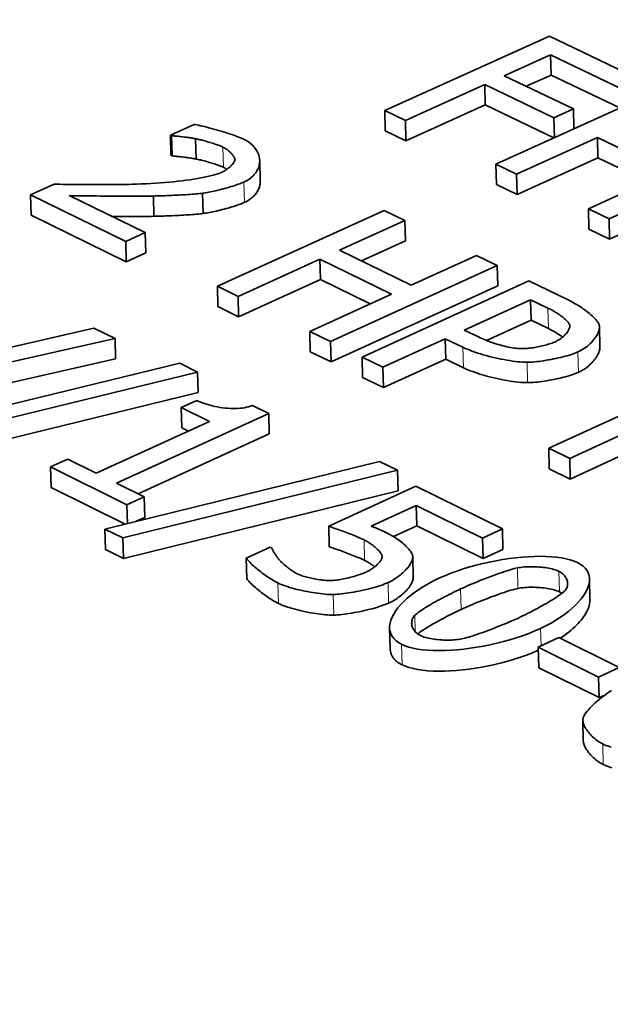
# Model space of a CAD drawing. Units: millimetres. Extents: x 3930 to 21464, y -623 to 1735.
# Drawn here: x 20983 to 21004, y 618 to 654 of the extents above; entities that cross this region are included whole.
import ezdxf

# ---------------------------------------------------------------- set-up
doc = ezdxf.new("R2010")
doc.units = ezdxf.units.MM
doc.header["$LTSCALE"] = 5
doc.layers.add('02', color=7, linetype='Continuous', lineweight=20)
doc.layers.add('03', color=7, linetype='Continuous', lineweight=35)
doc.styles.add('Testo nota (ISO)', font='arial.ttf')
doc.dimstyles.new('Default - Metodo 1b (ISO)$7', dxfattribs={"dimscale": 5.714286, "dimtxt": 2.5, "dimasz": 2, "dimexe": 3.175, "dimexo": 0, "dimgap": 0.762, "dimtad": 1, "dimtoh": 1, "dimrnd": 1e-08, "dimtxsty": 'Testo nota (ISO)', "dimcen": 0.09, "dimdle": 10, "dimclrd": 256, "dimclre": 256, "dimclrt": 256, "dimazin": 2, "dimtfac": 1.4, "dimtmove": 0, "dimatfit": 3, "dimfxl": 1, "dimtolj": 1, "dimlwd": -1, "dimlwe": -1, "dimarcsym": 0})

msp = doc.modelspace()

# ---------------------------------------------------------------- linework, layer by layer
at = {"layer": '02'}
for p, q in [((20990.239, 648.733), (20990.217, 649.473)), ((20990.661, 649.019), (20990.661, 649.027)), ((20991.011, 647.453), (20990.989, 648.194)), ((21002.117, 642.846), (21002.099, 643.59)), ((21002.892, 642.88), (21002.889, 642.988)), ((20999.012, 641.411), (20998.993, 642.156)), ((21003.214, 641.241), (21003.196, 641.987)), ((21001.358, 640.865), (21001.341, 641.611)), ((20995.399, 634.374), (20995.379, 635.124)), ((21001.005, 633.348), (21000.986, 634.099)), ((21002.518, 633.223), (21002.501, 633.974)), ((20992.251, 632.797), (20992.229, 633.548)), ((20996.277, 632.811), (20996.257, 633.562)), ((20994.276, 632.375), (20994.255, 633.126)), ((20998.923, 632.577), (20998.904, 633.328)), ((20997.252, 631.765), (20997.237, 632.367)), ((21001.847, 631.249), (21001.832, 631.888)), ((20996.77, 630.556), (20996.75, 631.308)), ((21004.122, 626.91), (21004.105, 627.665))]:
    msp.add_line(p, q, dxfattribs=at)
at = {"layer": '03'}
for p, q in [((20996.138, 650.806), (21002.157, 653.522)), ((21002.157, 653.522), (21005.544, 651.9)), ((21002.199, 652.841), (21000.504, 652.076)), ((21002.216, 652.103), (21002.199, 652.841)), ((21004.834, 651.578), (21002.199, 652.841)), ((21000.504, 652.076), (21003.029, 650.863)), ((21002.216, 652.103), (21001.305, 651.691)), ((21004.726, 650.899), (21002.216, 652.103)), ((20999.792, 651.755), (20996.889, 650.444)), ((21002.317, 650.541), (20999.792, 651.755)), ((20999.81, 651.016), (20999.792, 651.755)), ((21000.2, 648.846), (21006.22, 651.576)), ((20996.889, 650.444), (20996.138, 650.806)), ((20996.157, 650.066), (20996.138, 650.806)), ((20999.81, 651.016), (20996.908, 649.704)), ((21002.321, 649.808), (20999.81, 651.016)), ((21003.029, 650.863), (21002.317, 650.541)), ((21003.046, 650.136), (21003.029, 650.863)), ((20996.908, 649.704), (20996.889, 650.444)), ((21002.334, 649.814), (21002.317, 650.541)), ((20988.303, 649.91), (20989.169, 650.299)), ((20996.908, 649.704), (20996.157, 650.066)), ((20988.344, 649.89), (20988.303, 649.91)), ((20988.325, 649.17), (20988.303, 649.91)), ((20988.366, 649.15), (20988.344, 649.89)), ((20989.248, 649.034), (20989.226, 649.775)), ((21003.908, 649.822), (21000.955, 648.481)), ((21006.53, 648.561), (21003.908, 649.822)), ((21003.925, 649.081), (21003.908, 649.822)), ((21010.357, 649.596), (21004.335, 646.85)), ((20988.366, 649.15), (20988.325, 649.17)), ((20991.588, 648.243), (20991.567, 648.984)), ((21003.925, 649.081), (21000.973, 647.74)), ((21005.747, 648.205), (21003.925, 649.081)), ((21000.955, 648.481), (21000.2, 648.846)), ((21000.218, 648.105), (21000.2, 648.846)), ((21003.577, 647.216), (21006.53, 648.561)), ((21010.371, 648.855), (21004.352, 646.108)), ((21000.973, 647.74), (21000.955, 648.481)), ((20983.193, 647.724), (20984.06, 648.114)), ((21000.973, 647.74), (21000.218, 648.105)), ((20983.217, 646.983), (20983.193, 647.724)), ((20986.669, 646.025), (20983.193, 647.724)), ((20984.608, 647.697), (20987.378, 646.345)), ((20987.703, 646.942), (20987.68, 647.684)), ((20989.5, 647.045), (20989.477, 647.787)), ((20990.019, 644.387), (20996.115, 647.151)), ((20996.115, 647.151), (20996.87, 646.785)), ((21003.594, 646.474), (21003.577, 647.216)), ((21004.335, 646.85), (21003.577, 647.216)), ((20986.692, 645.282), (20983.217, 646.983)), ((20996.87, 646.785), (20994.485, 645.702)), ((20996.89, 646.043), (20996.87, 646.785)), ((21004.352, 646.108), (21004.335, 646.85)), ((21004.352, 646.108), (21003.594, 646.474)), ((20987.378, 646.345), (20986.669, 646.025)), ((20986.692, 645.282), (20986.669, 646.025)), ((20987.401, 645.602), (20987.378, 646.345)), ((20996.89, 646.043), (20995.284, 645.313)), ((20994.485, 645.702), (20997.105, 644.428)), ((20987.401, 645.602), (20986.692, 645.282)), ((20993.764, 645.375), (20990.774, 644.018)), ((20996.384, 644.099), (20993.764, 645.375)), ((20993.784, 644.632), (20993.764, 645.375)), ((20997.105, 644.428), (20999.491, 645.514)), ((20999.491, 645.514), (21000.249, 645.146)), ((21000.249, 645.146), (20994.152, 642.367)), ((21000.268, 644.403), (21000.249, 645.146)), ((20993.784, 644.632), (20990.796, 643.274)), ((20995.605, 643.744), (20993.784, 644.632)), ((20995.309, 641.801), (21001.407, 644.585)), ((21001.407, 644.585), (21002.845, 643.888)), ((20990.774, 644.018), (20990.019, 644.387)), ((20990.041, 643.643), (20990.019, 644.387)), ((21000.268, 644.403), (20994.173, 641.622)), ((20990.796, 643.274), (20990.774, 644.018)), ((20993.394, 642.737), (20996.384, 644.099)), ((20999.04, 642.787), (21001.468, 643.897)), ((21001.486, 643.152), (21001.468, 643.897)), ((21001.468, 643.897), (21002.099, 643.59)), ((20990.796, 643.274), (20990.041, 643.643)), ((21001.486, 643.152), (20999.855, 642.406)), ((21002.117, 642.846), (21001.486, 643.152)), ((20978.817, 641.31), (20985.511, 642.855)), ((20985.511, 642.855), (20986.279, 642.478)), ((20999.56, 642.534), (20999.04, 642.787)), ((21003.997, 642.159), (21003.981, 642.904)), ((20986.279, 642.478), (20978.153, 640.645)), ((20986.302, 641.733), (20986.279, 642.478)), ((20993.415, 641.993), (20993.394, 642.737)), ((20994.152, 642.367), (20993.394, 642.737)), ((20998.348, 642.471), (20996.069, 641.43)), ((20998.993, 642.156), (20998.348, 642.471)), ((20998.367, 641.726), (20998.348, 642.471)), ((20994.173, 641.622), (20994.152, 642.367)), ((20986.302, 641.733), (20978.18, 639.899)), ((20994.173, 641.622), (20993.415, 641.993)), ((20996.069, 641.43), (20995.309, 641.801)), ((20995.329, 641.056), (20995.309, 641.801)), ((20998.367, 641.726), (20996.089, 640.684)), ((20999.012, 641.411), (20998.367, 641.726)), ((20978.634, 639.129), (20988.644, 641.575)), ((20988.644, 641.575), (20989.299, 641.253)), ((20996.089, 640.684), (20996.069, 641.43)), ((20989.299, 641.253), (20979.278, 638.809)), ((20989.322, 640.507), (20989.299, 641.253)), ((20996.089, 640.684), (20995.329, 641.056)), ((21002.132, 638.466), (21008.231, 641.275)), ((20989.322, 640.507), (20979.304, 638.062)), ((20988.7, 639.961), (20989.264, 640.218)), ((20989.736, 639.45), (20988.7, 639.961)), ((20988.723, 639.214), (20988.7, 639.961)), ((20991.302, 640.029), (20991.895, 639.737)), ((20991.895, 639.737), (20986.332, 637.196)), ((20991.917, 638.991), (20991.895, 639.737)), ((20985.596, 637.561), (20989.736, 639.45)), ((20988.961, 639.096), (20988.723, 639.214)), ((21005.331, 639.213), (21002.899, 638.091)), ((20991.917, 638.991), (20987.13, 636.802)), ((21002.899, 638.091), (21002.132, 638.466)), ((21002.149, 637.719), (21002.132, 638.466)), ((21005.348, 638.466), (21002.916, 637.343)), ((20983.927, 637.785), (20984.56, 638.073)), ((20983.952, 637.037), (20983.927, 637.785)), ((20986.715, 636.404), (20983.927, 637.785)), ((20984.56, 638.073), (20985.596, 637.561)), ((20985.91, 635.518), (20995.946, 637.989)), ((20995.946, 637.989), (20996.608, 637.664)), ((21002.916, 637.343), (21002.899, 638.091)), ((20996.608, 637.664), (20986.561, 635.196)), ((20996.627, 636.916), (20996.608, 637.664)), ((21002.916, 637.343), (21002.149, 637.719)), ((20986.649, 635.7), (20983.952, 637.037)), ((20986.332, 637.196), (20987.348, 636.694)), ((20994.089, 635.617), (20997.267, 637.079)), ((20997.267, 637.079), (21000.434, 635.523)), ((20996.627, 636.916), (20986.585, 634.446)), ((20987.348, 636.694), (20986.715, 636.404)), ((20987.371, 635.945), (20987.348, 636.694)), ((20986.737, 635.722), (20986.715, 636.404)), ((20997.286, 636.381), (20995.642, 635.624)), ((20999.71, 635.189), (20997.286, 636.381)), ((20997.305, 635.632), (20997.286, 636.381)), ((20987.371, 635.945), (20987.055, 635.8)), ((20994.11, 634.868), (20994.089, 635.617)), ((20997.305, 635.632), (20996.456, 635.241)), ((20999.729, 634.439), (20997.305, 635.632)), ((20986.561, 635.196), (20985.91, 635.518)), ((20985.934, 634.769), (20985.91, 635.518)), ((21000.434, 635.523), (20999.71, 635.189)), ((21000.452, 634.773), (21000.434, 635.523)), ((20986.585, 634.446), (20986.561, 635.196)), ((20999.729, 634.439), (20999.71, 635.189)), ((20986.585, 634.446), (20985.934, 634.769)), ((20991.072, 634.457), (20991.951, 634.861)), ((20991.951, 634.861), (20992.007, 634.833)), ((20996.039, 634.501), (20996.038, 634.526)), ((21000.452, 634.773), (20999.729, 634.439)), ((20991.095, 633.707), (20991.072, 634.457)), ((20997.179, 633.752), (20997.159, 634.502)), ((21003.636, 632.945), (21003.618, 633.696)), ((20996.334, 631.152), (20996.314, 631.904)), ((21001.745, 631.201), (21002.497, 631.551)), ((21002.497, 631.551), (21004.704, 630.461)), ((21001.763, 630.449), (21001.745, 631.201)), ((21003.953, 630.111), (21001.745, 631.201)), ((21003.97, 629.358), (21001.763, 630.449)), ((21004.704, 630.461), (21003.953, 630.111)), ((21003.97, 629.358), (21003.953, 630.111)), ((21004.198, 629.465), (21003.97, 629.358)), ((21003.393, 627.772), (21003.375, 628.526))]:
    msp.add_line(p, q, dxfattribs=at)
at = {"layer": '03', "flags": 128}
for points in [[(20989.169, 650.299), (20989.217, 650.291), (20989.272, 650.28), (20989.333, 650.267), (20989.4, 650.252), (20989.472, 650.235), (20989.549, 650.217), (20989.629, 650.197), (20989.712, 650.175), (20989.798, 650.152), (20989.886, 650.129), (20989.975, 650.104), (20990.065, 650.078), (20990.155, 650.052), (20990.245, 650.025), (20990.333, 649.998), (20990.42, 649.97), (20990.504, 649.943), (20990.585, 649.916), (20990.663, 649.889), (20990.736, 649.862), (20990.805, 649.836), (20990.868, 649.811), (20990.925, 649.787), (20990.976, 649.764)], [(20989.226, 649.775), (20989.196, 649.78), (20989.164, 649.786), (20989.129, 649.792), (20989.092, 649.798), (20989.054, 649.804), (20989.014, 649.81), (20988.973, 649.816), (20988.931, 649.822), (20988.888, 649.828), (20988.845, 649.834), (20988.802, 649.839), (20988.759, 649.845), (20988.716, 649.85), (20988.674, 649.855), (20988.633, 649.86), (20988.593, 649.864), (20988.554, 649.869), (20988.517, 649.873), (20988.482, 649.876), (20988.449, 649.88), (20988.418, 649.883), (20988.39, 649.886), (20988.365, 649.888), (20988.344, 649.89)], [(20990.217, 649.473), (20990.19, 649.486), (20990.16, 649.499), (20990.128, 649.512), (20990.093, 649.526), (20990.055, 649.54), (20990.015, 649.554), (20989.974, 649.568), (20989.931, 649.583), (20989.886, 649.597), (20989.841, 649.612), (20989.795, 649.626), (20989.748, 649.641), (20989.7, 649.655), (20989.653, 649.668), (20989.605, 649.682), (20989.558, 649.695), (20989.512, 649.707), (20989.467, 649.719), (20989.422, 649.73), (20989.379, 649.741), (20989.338, 649.75), (20989.298, 649.759), (20989.261, 649.767), (20989.226, 649.775)], [(20990.976, 649.764), (20991.07, 649.713), (20991.157, 649.659), (20991.235, 649.6), (20991.304, 649.538), (20991.366, 649.473), (20991.419, 649.406), (20991.464, 649.336), (20991.501, 649.264), (20991.53, 649.19), (20991.55, 649.116), (20991.563, 649.041), (20991.567, 648.965), (20991.563, 648.89), (20991.551, 648.816), (20991.531, 648.742), (20991.503, 648.67), (20991.467, 648.6), (20991.423, 648.532), (20991.37, 648.466), (20991.31, 648.404), (20991.242, 648.345), (20991.165, 648.29), (20991.081, 648.24), (20990.989, 648.194)], [(20990.661, 649.027), (20990.658, 649.043), (20990.654, 649.059), (20990.648, 649.077), (20990.639, 649.095), (20990.629, 649.114), (20990.617, 649.133), (20990.603, 649.153), (20990.588, 649.174), (20990.572, 649.194), (20990.554, 649.215), (20990.534, 649.236), (20990.514, 649.257), (20990.493, 649.278), (20990.47, 649.299), (20990.447, 649.319), (20990.423, 649.339), (20990.399, 649.358), (20990.374, 649.377), (20990.348, 649.396), (20990.322, 649.413), (20990.296, 649.43), (20990.27, 649.445), (20990.243, 649.46), (20990.217, 649.473)], [(20989.248, 649.034), (20989.218, 649.04), (20989.186, 649.046), (20989.151, 649.052), (20989.115, 649.058), (20989.076, 649.064), (20989.036, 649.07), (20988.995, 649.076), (20988.953, 649.082), (20988.911, 649.088), (20988.868, 649.093), (20988.825, 649.099), (20988.781, 649.104), (20988.739, 649.11), (20988.697, 649.115), (20988.655, 649.12), (20988.615, 649.124), (20988.576, 649.128), (20988.539, 649.133), (20988.504, 649.136), (20988.471, 649.14), (20988.441, 649.143), (20988.413, 649.145), (20988.388, 649.148), (20988.366, 649.15)], [(20990.239, 648.733), (20990.212, 648.745), (20990.182, 648.758), (20990.15, 648.772), (20990.114, 648.785), (20990.077, 648.799), (20990.037, 648.814), (20989.996, 648.828), (20989.953, 648.842), (20989.908, 648.857), (20989.863, 648.872), (20989.817, 648.886), (20989.77, 648.9), (20989.722, 648.914), (20989.675, 648.928), (20989.628, 648.941), (20989.581, 648.954), (20989.534, 648.967), (20989.489, 648.978), (20989.445, 648.99), (20989.402, 649), (20989.36, 649.01), (20989.321, 649.019), (20989.283, 649.027), (20989.248, 649.034)], [(20990.176, 648.548), (20990.208, 648.563), (20990.239, 648.579), (20990.271, 648.596), (20990.302, 648.615), (20990.332, 648.634), (20990.361, 648.654), (20990.39, 648.675), (20990.418, 648.697), (20990.444, 648.719), (20990.47, 648.741), (20990.495, 648.763), (20990.518, 648.786), (20990.54, 648.808), (20990.56, 648.831), (20990.579, 648.853), (20990.596, 648.875), (20990.612, 648.897), (20990.625, 648.918), (20990.637, 648.938), (20990.646, 648.958), (20990.653, 648.977), (20990.658, 648.995), (20990.661, 649.012), (20990.661, 649.027)], [(20986.889, 648.112), (20987.065, 648.116), (20987.24, 648.123), (20987.415, 648.13), (20987.588, 648.139), (20987.759, 648.15), (20987.929, 648.162), (20988.095, 648.175), (20988.259, 648.19), (20988.42, 648.205), (20988.577, 648.222), (20988.73, 648.24), (20988.878, 648.259), (20989.022, 648.279), (20989.16, 648.299), (20989.293, 648.321), (20989.42, 648.344), (20989.541, 648.367), (20989.655, 648.391), (20989.762, 648.416), (20989.861, 648.441), (20989.952, 648.467), (20990.036, 648.493), (20990.11, 648.52), (20990.176, 648.548)], [(20990.366, 648.658), (20990.361, 648.661), (20990.356, 648.665), (20990.35, 648.668), (20990.345, 648.672), (20990.34, 648.675), (20990.334, 648.679), (20990.329, 648.682), (20990.324, 648.685), (20990.319, 648.689), (20990.313, 648.692), (20990.308, 648.695), (20990.303, 648.698), (20990.297, 648.701), (20990.292, 648.705), (20990.287, 648.708), (20990.281, 648.711), (20990.276, 648.713), (20990.271, 648.716), (20990.265, 648.719), (20990.26, 648.722), (20990.255, 648.725), (20990.249, 648.727), (20990.244, 648.73), (20990.239, 648.733)], [(20990.989, 648.194), (20990.942, 648.173), (20990.891, 648.153), (20990.837, 648.132), (20990.78, 648.111), (20990.719, 648.09), (20990.656, 648.069), (20990.592, 648.048), (20990.525, 648.027), (20990.457, 648.007), (20990.387, 647.986), (20990.317, 647.967), (20990.246, 647.948), (20990.175, 647.929), (20990.104, 647.911), (20990.034, 647.894), (20989.965, 647.878), (20989.896, 647.862), (20989.829, 647.848), (20989.764, 647.835), (20989.701, 647.822), (20989.641, 647.811), (20989.583, 647.802), (20989.529, 647.793), (20989.477, 647.787)], [(20991.588, 648.243), (20991.588, 648.205), (20991.586, 648.166), (20991.582, 648.128), (20991.576, 648.09), (20991.567, 648.052), (20991.557, 648.015), (20991.544, 647.978), (20991.53, 647.941), (20991.513, 647.905), (20991.494, 647.869), (20991.473, 647.834), (20991.45, 647.799), (20991.425, 647.765), (20991.398, 647.732), (20991.368, 647.699), (20991.337, 647.668), (20991.303, 647.637), (20991.268, 647.608), (20991.23, 647.579), (20991.19, 647.551), (20991.149, 647.525), (20991.105, 647.5), (20991.059, 647.475), (20991.011, 647.453)], [(20984.06, 648.114), (20984.157, 648.112), (20984.26, 648.111), (20984.369, 648.11), (20984.483, 648.109), (20984.6, 648.108), (20984.722, 648.107), (20984.846, 648.106), (20984.973, 648.105), (20985.102, 648.104), (20985.232, 648.104), (20985.363, 648.103), (20985.495, 648.103), (20985.626, 648.102), (20985.756, 648.102), (20985.885, 648.103), (20986.012, 648.103), (20986.136, 648.103), (20986.257, 648.104), (20986.375, 648.105), (20986.488, 648.106), (20986.597, 648.107), (20986.7, 648.108), (20986.798, 648.11), (20986.889, 648.112)], [(20987.68, 647.684), (20987.578, 647.682), (20987.467, 647.681), (20987.347, 647.68), (20987.219, 647.679), (20987.085, 647.679), (20986.946, 647.678), (20986.802, 647.678), (20986.655, 647.679), (20986.505, 647.679), (20986.353, 647.68), (20986.201, 647.681), (20986.049, 647.682), (20985.898, 647.683), (20985.75, 647.684), (20985.605, 647.685), (20985.464, 647.687), (20985.328, 647.688), (20985.199, 647.689), (20985.077, 647.691), (20984.963, 647.692), (20984.858, 647.694), (20984.763, 647.695), (20984.68, 647.696), (20984.608, 647.697)], [(20989.477, 647.787), (20989.424, 647.78), (20989.366, 647.773), (20989.304, 647.767), (20989.237, 647.761), (20989.166, 647.755), (20989.093, 647.749), (20989.016, 647.743), (20988.937, 647.738), (20988.856, 647.732), (20988.773, 647.727), (20988.689, 647.722), (20988.604, 647.718), (20988.519, 647.713), (20988.434, 647.709), (20988.35, 647.705), (20988.266, 647.702), (20988.184, 647.698), (20988.103, 647.695), (20988.025, 647.693), (20987.949, 647.69), (20987.876, 647.688), (20987.807, 647.686), (20987.741, 647.685), (20987.68, 647.684)], [(20991.011, 647.453), (20990.964, 647.432), (20990.913, 647.411), (20990.859, 647.39), (20990.801, 647.369), (20990.741, 647.348), (20990.678, 647.327), (20990.613, 647.306), (20990.547, 647.286), (20990.478, 647.265), (20990.409, 647.245), (20990.339, 647.225), (20990.268, 647.206), (20990.197, 647.188), (20990.126, 647.17), (20990.056, 647.153), (20989.987, 647.136), (20989.918, 647.121), (20989.851, 647.106), (20989.786, 647.093), (20989.723, 647.081), (20989.663, 647.07), (20989.605, 647.06), (20989.551, 647.052), (20989.5, 647.045)], [(20987.703, 646.942), (20987.656, 646.942), (20987.606, 646.941), (20987.555, 646.94), (20987.501, 646.939), (20987.445, 646.939), (20987.388, 646.938), (20987.328, 646.938), (20987.267, 646.937), (20987.205, 646.937), (20987.141, 646.937), (20987.076, 646.937), (20987.01, 646.937), (20986.943, 646.937), (20986.874, 646.937), (20986.805, 646.937), (20986.735, 646.937), (20986.665, 646.937), (20986.593, 646.937), (20986.522, 646.937), (20986.45, 646.938), (20986.377, 646.938), (20986.305, 646.938), (20986.233, 646.939), (20986.16, 646.939)], [(20989.5, 647.045), (20989.447, 647.038), (20989.389, 647.032), (20989.326, 647.025), (20989.259, 647.019), (20989.189, 647.013), (20989.115, 647.007), (20989.038, 647.002), (20988.959, 646.996), (20988.878, 646.991), (20988.795, 646.986), (20988.712, 646.981), (20988.627, 646.976), (20988.542, 646.972), (20988.457, 646.968), (20988.372, 646.964), (20988.289, 646.96), (20988.206, 646.957), (20988.126, 646.954), (20988.048, 646.951), (20987.972, 646.949), (20987.899, 646.947), (20987.83, 646.945), (20987.764, 646.943), (20987.703, 646.942)], [(21002.845, 643.888), (21002.909, 643.856), (21002.973, 643.822), (21003.037, 643.787), (21003.1, 643.75), (21003.163, 643.713), (21003.225, 643.674), (21003.286, 643.634), (21003.346, 643.594), (21003.405, 643.553), (21003.462, 643.512), (21003.517, 643.47), (21003.57, 643.429), (21003.621, 643.387), (21003.669, 643.346), (21003.714, 643.305), (21003.757, 643.265), (21003.796, 643.226), (21003.833, 643.187), (21003.865, 643.15), (21003.894, 643.114), (21003.919, 643.079), (21003.939, 643.046), (21003.955, 643.015), (21003.967, 642.986)], [(21002.099, 643.59), (21002.144, 643.568), (21002.189, 643.545), (21002.233, 643.521), (21002.278, 643.496), (21002.322, 643.47), (21002.366, 643.444), (21002.409, 643.417), (21002.451, 643.39), (21002.492, 643.362), (21002.532, 643.335), (21002.571, 643.307), (21002.608, 643.279), (21002.644, 643.252), (21002.678, 643.224), (21002.71, 643.197), (21002.74, 643.171), (21002.768, 643.145), (21002.794, 643.12), (21002.817, 643.095), (21002.837, 643.072), (21002.855, 643.049), (21002.869, 643.027), (21002.881, 643.007), (21002.889, 642.988)], [(21002.635, 642.527), (21002.617, 642.541), (21002.598, 642.556), (21002.578, 642.57), (21002.558, 642.584), (21002.538, 642.598), (21002.518, 642.612), (21002.497, 642.626), (21002.476, 642.64), (21002.454, 642.654), (21002.433, 642.668), (21002.411, 642.682), (21002.389, 642.696), (21002.367, 642.709), (21002.345, 642.723), (21002.322, 642.736), (21002.299, 642.749), (21002.277, 642.762), (21002.254, 642.775), (21002.231, 642.787), (21002.208, 642.799), (21002.185, 642.811), (21002.162, 642.823), (21002.139, 642.835), (21002.117, 642.846)], [(21002.889, 642.988), (21002.895, 642.966), (21002.898, 642.943), (21002.898, 642.919), (21002.895, 642.893), (21002.888, 642.867), (21002.879, 642.839), (21002.868, 642.811), (21002.854, 642.783), (21002.837, 642.754), (21002.818, 642.725), (21002.797, 642.695), (21002.774, 642.666), (21002.749, 642.637), (21002.722, 642.608), (21002.693, 642.579), (21002.663, 642.551), (21002.631, 642.524), (21002.598, 642.497), (21002.564, 642.472), (21002.528, 642.447), (21002.491, 642.424), (21002.454, 642.402), (21002.415, 642.381), (21002.376, 642.362)], [(21003.967, 642.986), (21003.976, 642.952), (21003.98, 642.916), (21003.98, 642.877), (21003.976, 642.837), (21003.968, 642.795), (21003.956, 642.752), (21003.94, 642.708), (21003.92, 642.662), (21003.896, 642.616), (21003.87, 642.57), (21003.839, 642.523), (21003.806, 642.476), (21003.769, 642.429), (21003.73, 642.382), (21003.687, 642.336), (21003.642, 642.291), (21003.594, 642.247), (21003.544, 642.204), (21003.491, 642.163), (21003.436, 642.124), (21003.379, 642.086), (21003.32, 642.05), (21003.259, 642.017), (21003.196, 641.987)], [(21001.147, 642.107), (21001.096, 642.107), (21001.042, 642.11), (21000.985, 642.115), (21000.925, 642.121), (21000.863, 642.13), (21000.798, 642.14), (21000.732, 642.152), (21000.664, 642.165), (21000.594, 642.18), (21000.524, 642.197), (21000.452, 642.215), (21000.38, 642.234), (21000.307, 642.254), (21000.235, 642.276), (21000.162, 642.298), (21000.09, 642.322), (21000.019, 642.346), (20999.948, 642.371), (20999.879, 642.397), (20999.811, 642.424), (20999.745, 642.451), (20999.681, 642.478), (20999.619, 642.506), (20999.56, 642.534)], [(21001.341, 641.611), (21001.262, 641.612), (21001.178, 641.616), (21001.09, 641.623), (21000.998, 641.631), (21000.902, 641.642), (21000.803, 641.655), (21000.701, 641.67), (21000.597, 641.687), (21000.492, 641.706), (21000.384, 641.726), (21000.276, 641.749), (21000.168, 641.773), (21000.059, 641.798), (20999.951, 641.825), (20999.844, 641.853), (20999.738, 641.883), (20999.634, 641.914), (20999.532, 641.946), (20999.433, 641.979), (20999.337, 642.013), (20999.245, 642.047), (20999.156, 642.083), (20999.072, 642.119), (20998.993, 642.156)], [(21002.376, 642.362), (21002.338, 642.346), (21002.297, 642.329), (21002.254, 642.313), (21002.209, 642.297), (21002.161, 642.281), (21002.111, 642.266), (21002.06, 642.251), (21002.007, 642.237), (21001.953, 642.223), (21001.898, 642.209), (21001.842, 642.197), (21001.785, 642.184), (21001.729, 642.173), (21001.672, 642.162), (21001.615, 642.152), (21001.559, 642.143), (21001.503, 642.135), (21001.448, 642.128), (21001.394, 642.122), (21001.341, 642.116), (21001.29, 642.112), (21001.24, 642.109), (21001.193, 642.107), (21001.147, 642.107)], [(21003.997, 642.159), (21003.996, 642.124), (21003.992, 642.087), (21003.984, 642.049), (21003.973, 642.01), (21003.959, 641.97), (21003.942, 641.929), (21003.922, 641.888), (21003.899, 641.846), (21003.873, 641.803), (21003.845, 641.761), (21003.814, 641.719), (21003.78, 641.676), (21003.744, 641.634), (21003.706, 641.593), (21003.665, 641.552), (21003.622, 641.512), (21003.577, 641.473), (21003.531, 641.435), (21003.482, 641.399), (21003.432, 641.364), (21003.379, 641.33), (21003.326, 641.299), (21003.27, 641.269), (21003.214, 641.241)], [(21003.196, 641.987), (21003.144, 641.964), (21003.086, 641.941), (21003.023, 641.919), (21002.956, 641.896), (21002.884, 641.873), (21002.808, 641.851), (21002.729, 641.83), (21002.648, 641.808), (21002.564, 641.788), (21002.478, 641.768), (21002.39, 641.748), (21002.302, 641.73), (21002.214, 641.713), (21002.125, 641.696), (21002.037, 641.681), (21001.949, 641.667), (21001.863, 641.654), (21001.779, 641.643), (21001.698, 641.633), (21001.619, 641.625), (21001.543, 641.619), (21001.471, 641.614), (21001.404, 641.612), (21001.341, 641.611)], [(21001.358, 640.865), (21001.28, 640.867), (21001.196, 640.871), (21001.108, 640.877), (21001.016, 640.886), (21000.92, 640.897), (21000.821, 640.91), (21000.719, 640.925), (21000.615, 640.941), (21000.51, 640.96), (21000.403, 640.981), (21000.295, 641.003), (21000.186, 641.027), (21000.078, 641.053), (20999.97, 641.079), (20999.863, 641.108), (20999.757, 641.137), (20999.653, 641.168), (20999.551, 641.2), (20999.452, 641.233), (20999.356, 641.267), (20999.263, 641.302), (20999.175, 641.338), (20999.091, 641.374), (20999.012, 641.411)], [(21003.214, 641.241), (21003.161, 641.219), (21003.104, 641.196), (21003.041, 641.173), (21002.973, 641.151), (21002.901, 641.128), (21002.825, 641.106), (21002.747, 641.084), (21002.665, 641.063), (21002.581, 641.042), (21002.495, 641.022), (21002.408, 641.003), (21002.32, 640.985), (21002.231, 640.967), (21002.142, 640.951), (21002.054, 640.936), (21001.967, 640.922), (21001.881, 640.909), (21001.797, 640.898), (21001.716, 640.888), (21001.637, 640.88), (21001.561, 640.873), (21001.489, 640.869), (21001.422, 640.866), (21001.358, 640.865)], [(20989.264, 640.218), (20989.339, 640.182), (20989.417, 640.149), (20989.498, 640.118), (20989.582, 640.089), (20989.667, 640.062), (20989.755, 640.037), (20989.844, 640.014), (20989.934, 639.994), (20990.026, 639.976), (20990.118, 639.96), (20990.21, 639.947), (20990.302, 639.936), (20990.394, 639.928), (20990.486, 639.923), (20990.577, 639.92), (20990.666, 639.92), (20990.754, 639.923), (20990.84, 639.929), (20990.924, 639.938), (20991.006, 639.95), (20991.085, 639.965), (20991.161, 639.983), (20991.233, 640.004), (20991.302, 640.029)], [(20995.379, 635.124), (20995.337, 635.144), (20995.291, 635.165), (20995.242, 635.187), (20995.189, 635.21), (20995.134, 635.233), (20995.076, 635.257), (20995.017, 635.281), (20994.956, 635.305), (20994.893, 635.33), (20994.83, 635.354), (20994.767, 635.378), (20994.703, 635.402), (20994.64, 635.425), (20994.578, 635.448), (20994.517, 635.47), (20994.458, 635.492), (20994.4, 635.512), (20994.345, 635.531), (20994.293, 635.549), (20994.244, 635.566), (20994.199, 635.581), (20994.158, 635.595), (20994.121, 635.607), (20994.089, 635.617)], [(20995.642, 635.624), (20995.663, 635.616), (20995.685, 635.608), (20995.707, 635.599), (20995.731, 635.589), (20995.756, 635.579), (20995.781, 635.569), (20995.807, 635.558), (20995.833, 635.547), (20995.86, 635.536), (20995.886, 635.525), (20995.913, 635.513), (20995.939, 635.502), (20995.966, 635.49), (20995.991, 635.479), (20996.017, 635.467), (20996.042, 635.456), (20996.065, 635.445), (20996.089, 635.435), (20996.111, 635.425), (20996.131, 635.415), (20996.151, 635.406), (20996.169, 635.398), (20996.186, 635.39), (20996.201, 635.382)], [(20996.201, 635.382), (20996.256, 635.354), (20996.312, 635.324), (20996.367, 635.293), (20996.422, 635.261), (20996.476, 635.228), (20996.53, 635.194), (20996.582, 635.158), (20996.634, 635.122), (20996.684, 635.086), (20996.733, 635.049), (20996.78, 635.011), (20996.825, 634.973), (20996.868, 634.935), (20996.909, 634.897), (20996.947, 634.86), (20996.983, 634.822), (20997.016, 634.785), (20997.046, 634.748), (20997.073, 634.712), (20997.097, 634.677), (20997.117, 634.642), (20997.133, 634.608), (20997.146, 634.576), (20997.154, 634.545)], [(20995.399, 634.374), (20995.357, 634.395), (20995.312, 634.416), (20995.262, 634.438), (20995.21, 634.46), (20995.155, 634.484), (20995.097, 634.507), (20995.037, 634.531), (20994.976, 634.556), (20994.914, 634.58), (20994.851, 634.604), (20994.787, 634.629), (20994.724, 634.652), (20994.661, 634.676), (20994.599, 634.699), (20994.538, 634.721), (20994.478, 634.742), (20994.421, 634.762), (20994.366, 634.782), (20994.314, 634.8), (20994.265, 634.817), (20994.22, 634.832), (20994.179, 634.846), (20994.142, 634.858), (20994.11, 634.868)], [(20996.038, 634.526), (20996.036, 634.546), (20996.029, 634.567), (20996.02, 634.59), (20996.007, 634.613), (20995.992, 634.638), (20995.973, 634.664), (20995.952, 634.69), (20995.929, 634.717), (20995.904, 634.744), (20995.876, 634.772), (20995.847, 634.8), (20995.816, 634.828), (20995.783, 634.856), (20995.75, 634.884), (20995.715, 634.911), (20995.679, 634.938), (20995.642, 634.965), (20995.605, 634.991), (20995.567, 635.016), (20995.529, 635.04), (20995.491, 635.063), (20995.454, 635.085), (20995.416, 635.105), (20995.379, 635.124)], [(20992.007, 634.833), (20992.01, 634.823), (20992.014, 634.811), (20992.02, 634.797), (20992.027, 634.782), (20992.034, 634.766), (20992.043, 634.749), (20992.053, 634.73), (20992.064, 634.711), (20992.075, 634.69), (20992.087, 634.67), (20992.1, 634.648), (20992.114, 634.626), (20992.128, 634.604), (20992.142, 634.582), (20992.157, 634.559), (20992.172, 634.537), (20992.188, 634.514), (20992.203, 634.492), (20992.219, 634.471), (20992.235, 634.45), (20992.25, 634.43), (20992.266, 634.41), (20992.282, 634.391), (20992.297, 634.374)], [(20995.474, 633.953), (20995.515, 633.973), (20995.555, 633.994), (20995.594, 634.016), (20995.632, 634.038), (20995.669, 634.062), (20995.705, 634.087), (20995.739, 634.112), (20995.772, 634.138), (20995.803, 634.164), (20995.833, 634.19), (20995.861, 634.217), (20995.888, 634.243), (20995.912, 634.27), (20995.935, 634.296), (20995.956, 634.322), (20995.974, 634.348), (20995.991, 634.373), (20996.005, 634.398), (20996.017, 634.422), (20996.026, 634.445), (20996.033, 634.467), (20996.038, 634.488), (20996.039, 634.508), (20996.038, 634.526)], [(20997.154, 634.545), (20997.159, 634.513), (20997.159, 634.478), (20997.154, 634.442), (20997.146, 634.404), (20997.133, 634.364), (20997.116, 634.323), (20997.095, 634.281), (20997.071, 634.238), (20997.043, 634.194), (20997.011, 634.149), (20996.975, 634.103), (20996.937, 634.058), (20996.895, 634.012), (20996.85, 633.967), (20996.802, 633.922), (20996.751, 633.877), (20996.698, 633.833), (20996.641, 633.79), (20996.583, 633.748), (20996.522, 633.707), (20996.459, 633.668), (20996.393, 633.631), (20996.326, 633.595), (20996.257, 633.562)], [(20998.115, 633.717), (20998.328, 633.811), (20998.548, 633.9), (20998.774, 633.983), (20999.005, 634.06), (20999.241, 634.132), (20999.479, 634.198), (20999.72, 634.259), (20999.961, 634.313), (21000.203, 634.361), (21000.444, 634.403), (21000.684, 634.439), (21000.92, 634.469), (21001.153, 634.492), (21001.381, 634.508), (21001.604, 634.518), (21001.819, 634.521), (21002.027, 634.517), (21002.226, 634.506), (21002.416, 634.489), (21002.595, 634.464), (21002.762, 634.432), (21002.917, 634.392), (21003.058, 634.345), (21003.184, 634.291)], [(20992.229, 633.548), (20992.177, 633.575), (20992.123, 633.604), (20992.067, 633.637), (20992.01, 633.671), (20991.953, 633.707), (20991.894, 633.745), (20991.836, 633.785), (20991.777, 633.826), (20991.719, 633.868), (20991.661, 633.911), (20991.604, 633.954), (20991.548, 633.997), (20991.494, 634.041), (20991.441, 634.085), (20991.391, 634.128), (20991.342, 634.17), (20991.297, 634.212), (20991.254, 634.252), (20991.214, 634.291), (20991.178, 634.328), (20991.145, 634.364), (20991.116, 634.397), (20991.092, 634.428), (20991.072, 634.457)], [(20992.297, 634.374), (20992.315, 634.354), (20992.335, 634.334), (20992.357, 634.313), (20992.379, 634.292), (20992.403, 634.27), (20992.428, 634.248), (20992.453, 634.225), (20992.48, 634.202), (20992.507, 634.179), (20992.536, 634.156), (20992.564, 634.133), (20992.594, 634.11), (20992.624, 634.087), (20992.654, 634.065), (20992.684, 634.042), (20992.715, 634.021), (20992.746, 633.999), (20992.777, 633.979), (20992.809, 633.959), (20992.84, 633.94), (20992.871, 633.921), (20992.901, 633.904), (20992.932, 633.887), (20992.962, 633.872)], [(20995.769, 634.135), (20995.754, 634.146), (20995.74, 634.158), (20995.725, 634.169), (20995.71, 634.18), (20995.695, 634.192), (20995.68, 634.203), (20995.665, 634.214), (20995.649, 634.225), (20995.634, 634.235), (20995.618, 634.246), (20995.603, 634.256), (20995.587, 634.267), (20995.571, 634.277), (20995.555, 634.287), (20995.54, 634.296), (20995.524, 634.306), (20995.508, 634.315), (20995.492, 634.324), (20995.477, 634.333), (20995.461, 634.342), (20995.446, 634.351), (20995.43, 634.359), (20995.415, 634.367), (20995.399, 634.374)], [(21003.184, 634.291), (21003.295, 634.228), (21003.389, 634.159), (21003.466, 634.083), (21003.528, 634.002), (21003.573, 633.915), (21003.603, 633.823), (21003.617, 633.726), (21003.616, 633.626), (21003.601, 633.522), (21003.572, 633.415), (21003.528, 633.306), (21003.471, 633.195), (21003.4, 633.082), (21003.317, 632.968), (21003.22, 632.854), (21003.112, 632.74), (21002.991, 632.626), (21002.858, 632.514), (21002.714, 632.403), (21002.558, 632.294), (21002.392, 632.187), (21002.216, 632.084), (21002.029, 631.984), (21001.832, 631.888)], [(20992.962, 633.872), (20992.993, 633.857), (20993.028, 633.843), (20993.066, 633.828), (20993.108, 633.813), (20993.152, 633.799), (20993.199, 633.784), (20993.249, 633.77), (20993.3, 633.756), (20993.354, 633.743), (20993.408, 633.73), (20993.464, 633.717), (20993.521, 633.705), (20993.578, 633.694), (20993.636, 633.683), (20993.694, 633.673), (20993.752, 633.664), (20993.809, 633.657), (20993.865, 633.65), (20993.921, 633.644), (20993.975, 633.639), (20994.027, 633.636), (20994.077, 633.634), (20994.125, 633.633), (20994.171, 633.634)], [(20994.171, 633.634), (20994.214, 633.636), (20994.26, 633.64), (20994.309, 633.645), (20994.36, 633.651), (20994.413, 633.659), (20994.468, 633.668), (20994.524, 633.678), (20994.583, 633.689), (20994.642, 633.7), (20994.702, 633.713), (20994.762, 633.727), (20994.823, 633.741), (20994.883, 633.756), (20994.944, 633.772), (20995.004, 633.788), (20995.063, 633.805), (20995.121, 633.823), (20995.178, 633.841), (20995.233, 633.859), (20995.286, 633.877), (20995.337, 633.896), (20995.386, 633.915), (20995.431, 633.934), (20995.474, 633.953)], [(20998.904, 633.328), (20998.982, 633.363), (20999.064, 633.4), (20999.15, 633.438), (20999.239, 633.476), (20999.33, 633.515), (20999.424, 633.554), (20999.52, 633.593), (20999.617, 633.633), (20999.715, 633.672), (20999.814, 633.71), (20999.912, 633.748), (21000.01, 633.785), (21000.108, 633.822), (21000.203, 633.857), (21000.297, 633.89), (21000.389, 633.922), (21000.478, 633.952), (21000.564, 633.981), (21000.646, 634.007), (21000.724, 634.031), (21000.798, 634.052), (21000.866, 634.07), (21000.929, 634.086), (21000.986, 634.099)], [(21000.986, 634.099), (21001.044, 634.109), (21001.104, 634.118), (21001.166, 634.126), (21001.231, 634.132), (21001.298, 634.136), (21001.366, 634.14), (21001.435, 634.141), (21001.505, 634.142), (21001.576, 634.141), (21001.647, 634.139), (21001.718, 634.135), (21001.789, 634.13), (21001.859, 634.124), (21001.929, 634.116), (21001.997, 634.107), (21002.063, 634.097), (21002.128, 634.086), (21002.19, 634.073), (21002.25, 634.06), (21002.307, 634.045), (21002.361, 634.029), (21002.411, 634.011), (21002.458, 633.993), (21002.501, 633.974)], [(21002.501, 633.974), (21002.54, 633.953), (21002.577, 633.93), (21002.611, 633.906), (21002.643, 633.88), (21002.672, 633.852), (21002.699, 633.823), (21002.723, 633.793), (21002.744, 633.763), (21002.763, 633.731), (21002.779, 633.699), (21002.792, 633.666), (21002.803, 633.633), (21002.811, 633.599), (21002.816, 633.566), (21002.818, 633.532), (21002.818, 633.499), (21002.815, 633.466), (21002.809, 633.434), (21002.8, 633.402), (21002.789, 633.371), (21002.774, 633.341), (21002.757, 633.312), (21002.737, 633.284), (21002.714, 633.258)], [(20992.251, 632.797), (20992.199, 632.824), (20992.144, 632.854), (20992.089, 632.886), (20992.032, 632.92), (20991.974, 632.957), (20991.916, 632.995), (20991.858, 633.034), (20991.799, 633.075), (20991.741, 633.117), (20991.683, 633.16), (20991.626, 633.203), (20991.57, 633.247), (20991.516, 633.291), (20991.463, 633.334), (20991.413, 633.377), (20991.364, 633.42), (20991.319, 633.461), (20991.276, 633.502), (20991.236, 633.541), (20991.2, 633.578), (20991.167, 633.614), (20991.138, 633.647), (20991.114, 633.678), (20991.095, 633.707)], [(20994.255, 633.126), (20994.187, 633.126), (20994.114, 633.128), (20994.036, 633.132), (20993.954, 633.139), (20993.869, 633.147), (20993.78, 633.157), (20993.689, 633.169), (20993.596, 633.182), (20993.502, 633.197), (20993.406, 633.213), (20993.31, 633.231), (20993.214, 633.25), (20993.118, 633.27), (20993.023, 633.292), (20992.929, 633.314), (20992.837, 633.338), (20992.748, 633.362), (20992.661, 633.387), (20992.578, 633.413), (20992.499, 633.439), (20992.424, 633.466), (20992.353, 633.493), (20992.289, 633.52), (20992.229, 633.548)], [(20996.257, 633.562), (20996.198, 633.536), (20996.133, 633.51), (20996.064, 633.484), (20995.99, 633.459), (20995.911, 633.433), (20995.829, 633.408), (20995.744, 633.383), (20995.656, 633.359), (20995.566, 633.336), (20995.474, 633.313), (20995.38, 633.291), (20995.285, 633.27), (20995.191, 633.25), (20995.096, 633.231), (20995.002, 633.214), (20994.908, 633.197), (20994.817, 633.182), (20994.727, 633.169), (20994.639, 633.157), (20994.555, 633.147), (20994.474, 633.139), (20994.396, 633.133), (20994.323, 633.128), (20994.255, 633.126)], [(20997.179, 633.752), (20997.178, 633.719), (20997.173, 633.684), (20997.164, 633.648), (20997.151, 633.61), (20997.135, 633.571), (20997.115, 633.531), (20997.092, 633.49), (20997.066, 633.449), (20997.036, 633.406), (20997.003, 633.363), (20996.968, 633.32), (20996.929, 633.277), (20996.888, 633.234), (20996.844, 633.191), (20996.797, 633.149), (20996.748, 633.107), (20996.696, 633.066), (20996.642, 633.026), (20996.586, 632.986), (20996.528, 632.948), (20996.468, 632.911), (20996.406, 632.876), (20996.342, 632.843), (20996.277, 632.811)], [(20996.75, 631.308), (20996.639, 631.371), (20996.544, 631.441), (20996.466, 631.517), (20996.405, 631.6), (20996.36, 631.687), (20996.33, 631.78), (20996.315, 631.876), (20996.316, 631.977), (20996.331, 632.081), (20996.361, 632.188), (20996.405, 632.298), (20996.463, 632.409), (20996.534, 632.522), (20996.618, 632.636), (20996.715, 632.75), (20996.825, 632.864), (20996.947, 632.978), (20997.081, 633.09), (20997.226, 633.201), (20997.382, 633.31), (20997.55, 633.417), (20997.728, 633.521), (20997.917, 633.621), (20998.115, 633.717)], [(20997.237, 632.367), (20997.267, 632.395), (20997.303, 632.426), (20997.344, 632.459), (20997.391, 632.493), (20997.442, 632.529), (20997.498, 632.567), (20997.558, 632.606), (20997.622, 632.646), (20997.689, 632.688), (20997.759, 632.73), (20997.833, 632.773), (20997.908, 632.816), (20997.987, 632.86), (20998.067, 632.905), (20998.148, 632.949), (20998.231, 632.993), (20998.315, 633.037), (20998.4, 633.081), (20998.485, 633.125), (20998.57, 633.167), (20998.654, 633.209), (20998.739, 633.25), (20998.822, 633.289), (20998.904, 633.328)], [(21001.005, 633.348), (21000.947, 633.336), (21000.884, 633.32), (21000.816, 633.301), (21000.742, 633.28), (21000.664, 633.256), (21000.582, 633.23), (21000.497, 633.202), (21000.408, 633.172), (21000.316, 633.14), (21000.222, 633.106), (21000.126, 633.071), (21000.029, 633.035), (20999.931, 632.998), (20999.832, 632.96), (20999.734, 632.921), (20999.636, 632.882), (20999.539, 632.843), (20999.443, 632.804), (20999.349, 632.764), (20999.258, 632.725), (20999.169, 632.687), (20999.083, 632.649), (20999.001, 632.613), (20998.923, 632.577)], [(21002.518, 633.223), (21002.476, 633.243), (21002.429, 633.261), (21002.378, 633.278), (21002.324, 633.294), (21002.267, 633.309), (21002.208, 633.323), (21002.145, 633.335), (21002.081, 633.347), (21002.014, 633.357), (21001.947, 633.366), (21001.877, 633.373), (21001.807, 633.38), (21001.736, 633.385), (21001.665, 633.388), (21001.594, 633.391), (21001.523, 633.392), (21001.453, 633.391), (21001.384, 633.389), (21001.316, 633.386), (21001.249, 633.382), (21001.185, 633.375), (21001.122, 633.368), (21001.062, 633.359), (21001.005, 633.348)], [(21002.714, 633.258), (21002.686, 633.231), (21002.651, 633.202), (21002.611, 633.17), (21002.565, 633.135), (21002.514, 633.099), (21002.458, 633.061), (21002.398, 633.021), (21002.334, 632.979), (21002.265, 632.937), (21002.194, 632.893), (21002.119, 632.848), (21002.042, 632.803), (21001.962, 632.757), (21001.88, 632.711), (21001.797, 632.665), (21001.713, 632.619), (21001.628, 632.573), (21001.542, 632.528), (21001.457, 632.483), (21001.371, 632.44), (21001.287, 632.397), (21001.203, 632.356), (21001.121, 632.317), (21001.04, 632.279)], [(21002.61, 633.169), (21002.607, 633.171), (21002.603, 633.174), (21002.599, 633.176), (21002.596, 633.179), (21002.592, 633.181), (21002.589, 633.183), (21002.585, 633.186), (21002.581, 633.188), (21002.577, 633.191), (21002.574, 633.193), (21002.57, 633.195), (21002.566, 633.197), (21002.562, 633.2), (21002.558, 633.202), (21002.554, 633.204), (21002.551, 633.206), (21002.547, 633.209), (21002.543, 633.211), (21002.539, 633.213), (21002.535, 633.215), (21002.531, 633.217), (21002.527, 633.219), (21002.522, 633.221), (21002.518, 633.223)], [(20994.276, 632.375), (20994.208, 632.375), (20994.135, 632.377), (20994.057, 632.381), (20993.975, 632.388), (20993.89, 632.396), (20993.801, 632.406), (20993.711, 632.418), (20993.618, 632.431), (20993.523, 632.446), (20993.427, 632.462), (20993.331, 632.48), (20993.235, 632.499), (20993.139, 632.52), (20993.044, 632.541), (20992.951, 632.563), (20992.859, 632.587), (20992.769, 632.611), (20992.683, 632.636), (20992.6, 632.662), (20992.52, 632.688), (20992.445, 632.715), (20992.375, 632.742), (20992.31, 632.769), (20992.251, 632.797)], [(20996.277, 632.811), (20996.218, 632.785), (20996.154, 632.759), (20996.084, 632.734), (20996.01, 632.708), (20995.932, 632.682), (20995.85, 632.657), (20995.764, 632.633), (20995.676, 632.608), (20995.586, 632.585), (20995.494, 632.562), (20995.4, 632.54), (20995.306, 632.519), (20995.211, 632.499), (20995.116, 632.48), (20995.022, 632.463), (20994.929, 632.446), (20994.837, 632.432), (20994.747, 632.418), (20994.66, 632.406), (20994.576, 632.396), (20994.495, 632.388), (20994.417, 632.382), (20994.344, 632.377), (20994.276, 632.375)], [(21003.636, 632.945), (21003.635, 632.891), (21003.63, 632.836), (21003.62, 632.78), (21003.607, 632.724), (21003.589, 632.666), (21003.568, 632.608), (21003.543, 632.549), (21003.513, 632.489), (21003.48, 632.429), (21003.443, 632.369), (21003.402, 632.308), (21003.357, 632.247), (21003.309, 632.186), (21003.257, 632.125), (21003.202, 632.064), (21003.143, 632.003), (21003.08, 631.942), (21003.014, 631.881), (21002.945, 631.82), (21002.872, 631.76), (21002.796, 631.7), (21002.717, 631.641), (21002.635, 631.582), (21002.549, 631.525)], [(20997.439, 631.627), (20997.398, 631.649), (20997.359, 631.673), (20997.324, 631.699), (20997.291, 631.726), (20997.262, 631.755), (20997.235, 631.785), (20997.211, 631.816), (20997.189, 631.848), (20997.171, 631.881), (20997.155, 631.915), (20997.142, 631.949), (20997.132, 631.983), (20997.125, 632.018), (20997.121, 632.053), (20997.12, 632.087), (20997.121, 632.122), (20997.125, 632.156), (20997.133, 632.189), (20997.143, 632.221), (20997.156, 632.253), (20997.172, 632.283), (20997.19, 632.313), (20997.212, 632.341), (20997.237, 632.367)], [(20998.923, 632.577), (20998.849, 632.542), (20998.775, 632.507), (20998.699, 632.47), (20998.623, 632.433), (20998.547, 632.395), (20998.47, 632.356), (20998.394, 632.317), (20998.318, 632.278), (20998.242, 632.238), (20998.168, 632.198), (20998.094, 632.158), (20998.022, 632.118), (20997.951, 632.079), (20997.882, 632.039), (20997.815, 632), (20997.751, 631.962), (20997.688, 631.924), (20997.629, 631.887), (20997.572, 631.851), (20997.518, 631.816), (20997.468, 631.782), (20997.421, 631.749), (20997.378, 631.718), (20997.339, 631.688)], [(21001.04, 632.279), (21000.959, 632.241), (21000.873, 632.203), (21000.785, 632.164), (21000.693, 632.125), (21000.6, 632.085), (21000.504, 632.046), (21000.407, 632.006), (21000.308, 631.966), (21000.209, 631.927), (21000.11, 631.889), (21000.011, 631.851), (20999.913, 631.814), (20999.816, 631.778), (20999.72, 631.744), (20999.627, 631.711), (20999.535, 631.679), (20999.447, 631.65), (20999.362, 631.622), (20999.281, 631.596), (20999.204, 631.573), (20999.132, 631.552), (20999.065, 631.534), (20999.003, 631.519), (20998.948, 631.506)], [(21001.832, 631.888), (21001.62, 631.794), (21001.401, 631.705), (21001.175, 631.622), (21000.944, 631.544), (21000.709, 631.472), (21000.47, 631.406), (21000.228, 631.345), (20999.986, 631.29), (20999.743, 631.241), (20999.501, 631.199), (20999.26, 631.163), (20999.022, 631.133), (20998.788, 631.109), (20998.559, 631.092), (20998.335, 631.082), (20998.118, 631.079), (20997.909, 631.082), (20997.709, 631.093), (20997.519, 631.11), (20997.339, 631.135), (20997.172, 631.167), (20997.017, 631.207), (20996.876, 631.254), (20996.75, 631.308)], [(20998.948, 631.506), (20998.891, 631.495), (20998.831, 631.486), (20998.769, 631.478), (20998.704, 631.472), (20998.638, 631.467), (20998.57, 631.464), (20998.5, 631.462), (20998.43, 631.461), (20998.36, 631.462), (20998.288, 631.464), (20998.217, 631.468), (20998.147, 631.473), (20998.077, 631.479), (20998.007, 631.486), (20997.94, 631.495), (20997.873, 631.505), (20997.809, 631.516), (20997.747, 631.529), (20997.687, 631.542), (20997.631, 631.557), (20997.577, 631.573), (20997.527, 631.59), (20997.481, 631.608), (20997.439, 631.627)], [(20996.77, 630.556), (20996.734, 630.575), (20996.7, 630.594), (20996.668, 630.613), (20996.637, 630.634), (20996.608, 630.655), (20996.58, 630.676), (20996.554, 630.698), (20996.529, 630.721), (20996.506, 630.744), (20996.484, 630.768), (20996.464, 630.792), (20996.445, 630.817), (20996.428, 630.843), (20996.412, 630.869), (20996.398, 630.895), (20996.385, 630.922), (20996.374, 630.949), (20996.364, 630.977), (20996.356, 631.005), (20996.348, 631.034), (20996.343, 631.063), (20996.339, 631.092), (20996.336, 631.122), (20996.334, 631.152)], [(21001.748, 631.09), (21001.537, 631), (21001.319, 630.916), (21001.096, 630.836), (21000.867, 630.762), (21000.635, 630.694), (21000.4, 630.631), (21000.163, 630.573), (20999.926, 630.522), (20999.688, 630.476), (20999.451, 630.436), (20999.216, 630.402), (20998.984, 630.374), (20998.756, 630.353), (20998.532, 630.337), (20998.314, 630.329), (20998.103, 630.326), (20997.9, 630.331), (20997.705, 630.342), (20997.52, 630.36), (20997.345, 630.385), (20997.182, 630.417), (20997.031, 630.456), (20996.893, 630.503), (20996.77, 630.556)], [(21003.377, 628.567), (21003.385, 628.608), (21003.401, 628.652), (21003.424, 628.699), (21003.454, 628.75), (21003.49, 628.804), (21003.533, 628.86), (21003.581, 628.918), (21003.636, 628.978), (21003.695, 629.04), (21003.76, 629.103), (21003.83, 629.168), (21003.903, 629.232), (21003.981, 629.298), (21004.063, 629.363), (21004.149, 629.428), (21004.237, 629.493), (21004.328, 629.556), (21004.422, 629.619)], [(21004.105, 627.665), (21004.056, 627.69), (21004.007, 627.719), (21003.959, 627.749), (21003.912, 627.782), (21003.866, 627.816), (21003.82, 627.852), (21003.776, 627.89), (21003.734, 627.929), (21003.692, 627.969), (21003.653, 628.01), (21003.616, 628.052), (21003.58, 628.094), (21003.547, 628.137), (21003.517, 628.179), (21003.488, 628.222), (21003.463, 628.264), (21003.44, 628.306), (21003.421, 628.347), (21003.405, 628.387), (21003.392, 628.426), (21003.382, 628.464), (21003.377, 628.5), (21003.375, 628.534), (21003.377, 628.567)], [(21004.122, 626.91), (21004.076, 626.935), (21004.03, 626.961), (21003.984, 626.99), (21003.939, 627.02), (21003.895, 627.053), (21003.852, 627.087), (21003.809, 627.122), (21003.769, 627.158), (21003.729, 627.196), (21003.691, 627.234), (21003.654, 627.274), (21003.62, 627.313), (21003.587, 627.354), (21003.556, 627.394), (21003.528, 627.434), (21003.501, 627.475), (21003.478, 627.515), (21003.457, 627.554), (21003.438, 627.593), (21003.423, 627.631), (21003.41, 627.668), (21003.401, 627.704), (21003.395, 627.739), (21003.393, 627.772)], [(21004.416, 627.545), (21004.345, 627.569), (21004.277, 627.592), (21004.215, 627.616), (21004.157, 627.64), (21004.105, 627.665)], [(21004.433, 626.791), (21004.362, 626.814), (21004.295, 626.838), (21004.232, 626.862), (21004.175, 626.886), (21004.122, 626.91)]]:
    msp.add_lwpolyline(points, dxfattribs=at)

# ---------------------------------------------------------------- leaders
at = {"layer": '03', "annotation_type": 0, "has_hookline": 1, "hookline_direction": 0, "text_width": 127.25}
msp.add_leader([(20965.788, 283.743), (20810.097, 581.356), (20890.107, 734.137), (20901.535, 734.137)], dimstyle='Default - Metodo 1b (ISO)$7', override={"dimgap": 0, "dimtad": 1}, dxfattribs=at)

doc.saveas('drawing.dxf')
